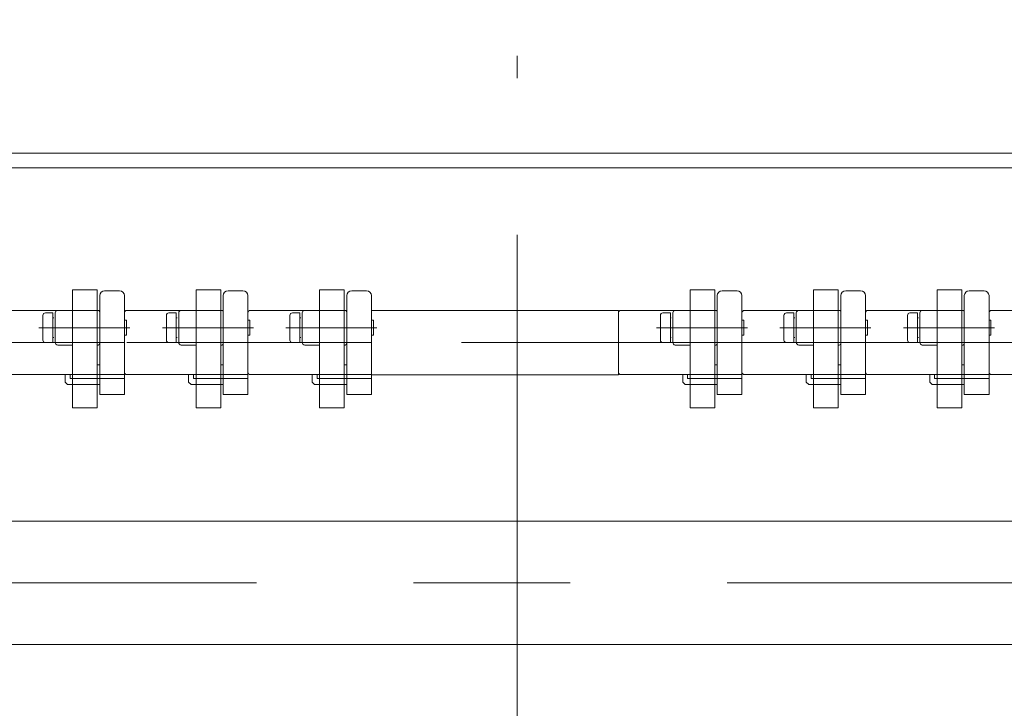
# Model space of a CAD drawing. Units: millimetres. Extents: x -1970 to 1970, y -1352 to 1351.
# Drawn here: x -1593 to -1393, y -425 to -285 of the extents above; entities that cross this region are included whole.
import ezdxf
from ezdxf.enums import TextEntityAlignment as Align

# ---------------------------------------------------------------- set-up
doc = ezdxf.new("R2010")
doc.units = ezdxf.units.MM
doc.header["$LTSCALE"] = 2.5
doc.linetypes.add('CENTERX2', pattern=[101.6, 63.5, -12.7, 12.7, -12.7])
for name, color, linetype in [('4', 7, 'Continuous'), ('6', 7, 'Continuous'), ('7', 7, 'Continuous'), ('L-06', 7, 'Continuous'), ('L-1', 7, 'Continuous'), ('Layer0017', 7, 'Continuous'), ('Layer0020', 7, 'Continuous')]:
    doc.layers.add(name, color=color, linetype=linetype)
doc.styles.add('dcStyle0', font='ＭＳ Ｐゴシック')
doc.dimstyles.new('dc_Rotated', dxfattribs={"dimtxt": 40, "dimasz": 30.000019, "dimexe": 10, "dimexo": 10, "dimgap": 10, "dimtad": 3, "dimdec": 1, "dimdsep": 46, "dimtxsty": 'dcStyle0', "dimblk1": 'OPEN30', "dimblk2": 'OPEN30', "dimsah": 1, "dimcen": 0.09, "dimclrd": 2, "dimclre": 2, "dimclrt": 4, "dimadec": 0, "dimazin": 2, "dimtfac": 1, "dimtdec": 4, "dimtmove": 0, "dimatfit": 3, "dimfxl": 1, "dimarcsym": 1})

# ---------------------------------------------------------------- blocks, each defined once
blk = doc.blocks.new('_Open30')
at = {"color": 0, "linetype": 'ByBlock', "lineweight": -2}
for p, q in [((-1, 0.267949), (0, 0)), ((0, 0), (-1, -0.267949)), ((0, 0), (-1, 0))]:
    blk.add_line(p, q, dxfattribs=at)
blk = doc.blocks.new('*D388')
at = {"color": 2, "linetype": 'Continuous', "lineweight": 13}
for p, q in [((-1708.09, -366.87), (-1708.09, -52.37)), ((-1130.09, -355.87), (-1130.09, -52.37)), ((-1708.09, -62.37), (-1130.09, -62.37))]:
    blk.add_line(p, q, dxfattribs=at)
at = {"color": 2, "xscale": 30.00002807615286, "yscale": 29.99989368223643}
for p, rotation in [((-1708.09, -62.37), 180), ((-1130.09, -62.37), 360)]:
    blk.add_blockref('_Open30', p, dxfattribs=dict(at, rotation=rotation))
at = {"color": 4, "style": 'dcStyle0', "width": 0.6875}
blk.add_text('機幅+208', height=40, dxfattribs=at).set_placement((-1499.09, -52.37), (-1339.09, -52.37), align=Align.FIT)
blk = doc.blocks.new('*D390')
at = {"color": 2, "linetype": 'Continuous', "lineweight": 13}
for p, q in [((-1677.09, -308.57), (-1677.09, -152.37)), ((-1307.09, -308.57), (-1307.09, -152.37)), ((-1677.09, -162.37), (-1307.09, -162.37))]:
    blk.add_line(p, q, dxfattribs=at)
at = {"color": 2, "xscale": 30.00002807615286, "yscale": 29.99989368223643}
for p, rotation in [((-1677.09, -162.37), 180), ((-1307.09, -162.37), 360)]:
    blk.add_blockref('_Open30', p, dxfattribs=dict(at, rotation=rotation))
at = {"color": 4, "style": 'dcStyle0', "width": 0.6875}
blk.add_text('機幅', height=40, dxfattribs=at).set_placement((-1532.09, -152.37), (-1452.09, -152.37), align=Align.FIT)
blk = doc.blocks.new('DC_GROUP_W_HPA_S_020_1_6')
at = {"layer": '6', "color": 7, "linetype": 'Continuous', "lineweight": 13}
for p, q in [((-1400.59, -340.22), (-1397.59, -340.22)), ((-1401.59, -361.22), (-1401.59, -341.22)), ((-1396.59, -341.22), (-1396.59, -361.22)), ((-1421.59, -345.22), (-1421.59, -344.72)), ((-1402.09, -344.22), (-1421.09, -344.22)), ((-1401.59, -344.22), (-1402.09, -344.22)), ((-1421.59, -356.22), (-1421.59, -345.22)), ((-1421.59, -356.72), (-1421.59, -356.22)), ((-1401.59, -355.22), (-1402.09, -355.22)), ((-1421.09, -357.22), (-1401.59, -357.22)), ((-1408.59, -357.22), (-1408.59, -358.72)), ((-1408.09, -359.22), (-1408.59, -358.72)), ((-1407.59, -357.97), (-1407.59, -357.22)), ((-1396.59, -357.97), (-1407.59, -357.97)), ((-1401.59, -357.22), (-1396.59, -357.22)), ((-1408.09, -359.22), (-1402.09, -359.22)), ((-1402.09, -359.22), (-1401.59, -359.22)), ((-1396.59, -361.22), (-1401.59, -361.22))]:
    blk.add_line(p, q, dxfattribs=at)
at = {"layer": '6', "color": 3, "linetype": 'CENTERX2', "lineweight": 13}
blk.add_line((-1396.59, -350.72), (-1421.09, -350.72), dxfattribs=at)
at = {"layer": '6', "color": 7, "linetype": 'Continuous', "lineweight": 13}
for centre, radius, start, end in [((-1400.59, -341.22), 1, 90, 180), ((-1397.59, -341.22), 1, 0, 90), ((-1421.09, -344.72), 0.5, 90, 180), ((-1421.09, -356.72), 0.5, 180, 270)]:
    blk.add_arc(centre, radius, start, end, dxfattribs=at)
blk = doc.blocks.new('DC_GROUP_W_HPA_S_020_1_7')
at = {"layer": '6', "color": 7, "linetype": 'Continuous', "lineweight": 13}
for p, q in [((-1375.59, -340.22), (-1372.59, -340.22)), ((-1376.59, -361.22), (-1376.59, -341.22)), ((-1371.59, -341.22), (-1371.59, -361.22)), ((-1396.59, -345.22), (-1396.59, -344.72)), ((-1377.09, -344.22), (-1396.09, -344.22)), ((-1376.59, -344.22), (-1377.09, -344.22)), ((-1396.59, -356.22), (-1396.59, -345.22)), ((-1396.59, -356.72), (-1396.59, -356.22)), ((-1376.59, -355.22), (-1377.09, -355.22)), ((-1396.09, -357.22), (-1376.59, -357.22)), ((-1383.59, -357.22), (-1383.59, -358.72)), ((-1383.09, -359.22), (-1383.59, -358.72)), ((-1382.59, -357.97), (-1382.59, -357.22)), ((-1371.59, -357.97), (-1382.59, -357.97)), ((-1376.59, -357.22), (-1371.59, -357.22)), ((-1383.09, -359.22), (-1377.09, -359.22)), ((-1377.09, -359.22), (-1376.59, -359.22)), ((-1371.59, -361.22), (-1376.59, -361.22))]:
    blk.add_line(p, q, dxfattribs=at)
at = {"layer": '6', "color": 3, "linetype": 'CENTERX2', "lineweight": 13}
blk.add_line((-1371.59, -350.72), (-1396.09, -350.72), dxfattribs=at)
at = {"layer": '6', "color": 7, "linetype": 'Continuous', "lineweight": 13}
for centre, radius, start, end in [((-1375.59, -341.22), 1, 90, 180), ((-1372.59, -341.22), 1, 0, 90), ((-1396.09, -344.72), 0.5, 90, 180), ((-1396.09, -356.72), 0.5, 180, 270)]:
    blk.add_arc(centre, radius, start, end, dxfattribs=at)
blk = doc.blocks.new('DC_GROUP_W_HPA_S_020_1_19')
at = {"layer": '6', "color": 7, "linetype": 'Continuous', "lineweight": 13}
for p, q in [((-1575.59, -340.22), (-1572.59, -340.22)), ((-1576.59, -361.22), (-1576.59, -341.22)), ((-1571.59, -341.22), (-1571.59, -361.22)), ((-1596.59, -345.22), (-1596.59, -344.72)), ((-1577.09, -344.22), (-1596.09, -344.22)), ((-1576.59, -344.22), (-1577.09, -344.22)), ((-1596.59, -356.22), (-1596.59, -345.22)), ((-1596.59, -356.72), (-1596.59, -356.22)), ((-1576.59, -355.22), (-1577.09, -355.22)), ((-1596.09, -357.22), (-1576.59, -357.22)), ((-1583.59, -357.22), (-1583.59, -358.72)), ((-1583.09, -359.22), (-1583.59, -358.72)), ((-1582.59, -357.97), (-1582.59, -357.22)), ((-1571.59, -357.97), (-1582.59, -357.97)), ((-1576.59, -357.22), (-1571.59, -357.22)), ((-1583.09, -359.22), (-1577.09, -359.22)), ((-1577.09, -359.22), (-1576.59, -359.22)), ((-1571.59, -361.22), (-1576.59, -361.22))]:
    blk.add_line(p, q, dxfattribs=at)
at = {"layer": '6', "color": 3, "linetype": 'CENTERX2', "lineweight": 13}
blk.add_line((-1571.59, -350.72), (-1596.09, -350.72), dxfattribs=at)
at = {"layer": '6', "color": 7, "linetype": 'Continuous', "lineweight": 13}
for centre, radius, start, end in [((-1575.59, -341.22), 1, 90, 180), ((-1572.59, -341.22), 1, 0, 90), ((-1596.09, -344.72), 0.5, 90, 180), ((-1596.09, -356.72), 0.5, 180, 270)]:
    blk.add_arc(centre, radius, start, end, dxfattribs=at)
blk = doc.blocks.new('DC_GROUP_W_HPA_S_020_1_37')
at = {"layer": '6', "color": 7, "linetype": 'Continuous', "lineweight": 13}
for p, q in [((-1450.59, -340.22), (-1447.59, -340.22)), ((-1451.59, -361.22), (-1451.59, -341.22)), ((-1446.59, -341.22), (-1446.59, -361.22)), ((-1471.59, -345.22), (-1471.59, -344.72)), ((-1452.09, -344.22), (-1471.09, -344.22)), ((-1451.59, -344.22), (-1452.09, -344.22)), ((-1471.59, -356.22), (-1471.59, -345.22)), ((-1471.59, -356.72), (-1471.59, -356.22)), ((-1451.59, -355.22), (-1452.09, -355.22)), ((-1471.09, -357.22), (-1451.59, -357.22)), ((-1458.59, -357.22), (-1458.59, -358.72)), ((-1458.09, -359.22), (-1458.59, -358.72)), ((-1457.59, -357.97), (-1457.59, -357.22)), ((-1446.59, -357.97), (-1457.59, -357.97)), ((-1451.59, -357.22), (-1446.59, -357.22)), ((-1458.09, -359.22), (-1452.09, -359.22)), ((-1452.09, -359.22), (-1451.59, -359.22)), ((-1446.59, -361.22), (-1451.59, -361.22))]:
    blk.add_line(p, q, dxfattribs=at)
at = {"layer": '6', "color": 3, "linetype": 'CENTERX2', "lineweight": 13}
blk.add_line((-1446.59, -350.72), (-1471.09, -350.72), dxfattribs=at)
at = {"layer": '6', "color": 7, "linetype": 'Continuous', "lineweight": 13}
for centre, radius, start, end in [((-1450.59, -341.22), 1, 90, 180), ((-1447.59, -341.22), 1, 0, 90), ((-1471.09, -344.72), 0.5, 90, 180), ((-1471.09, -356.72), 0.5, 180, 270)]:
    blk.add_arc(centre, radius, start, end, dxfattribs=at)
blk = doc.blocks.new('DC_GROUP_W_HPA_S_020_1_40')
at = {"layer": '6', "color": 7, "linetype": 'Continuous', "lineweight": 13}
for p, q in [((-1425.59, -340.22), (-1422.59, -340.22)), ((-1426.59, -361.22), (-1426.59, -341.22)), ((-1421.59, -341.22), (-1421.59, -361.22)), ((-1446.59, -345.22), (-1446.59, -344.72)), ((-1427.09, -344.22), (-1446.09, -344.22)), ((-1426.59, -344.22), (-1427.09, -344.22)), ((-1446.59, -356.22), (-1446.59, -345.22)), ((-1446.59, -356.72), (-1446.59, -356.22)), ((-1426.59, -355.22), (-1427.09, -355.22)), ((-1446.09, -357.22), (-1426.59, -357.22)), ((-1433.59, -357.22), (-1433.59, -358.72)), ((-1433.09, -359.22), (-1433.59, -358.72)), ((-1432.59, -357.97), (-1432.59, -357.22)), ((-1421.59, -357.97), (-1432.59, -357.97)), ((-1426.59, -357.22), (-1421.59, -357.22)), ((-1433.09, -359.22), (-1427.09, -359.22)), ((-1427.09, -359.22), (-1426.59, -359.22)), ((-1421.59, -361.22), (-1426.59, -361.22))]:
    blk.add_line(p, q, dxfattribs=at)
at = {"layer": '6', "color": 3, "linetype": 'CENTERX2', "lineweight": 13}
blk.add_line((-1421.59, -350.72), (-1446.09, -350.72), dxfattribs=at)
at = {"layer": '6', "color": 7, "linetype": 'Continuous', "lineweight": 13}
for centre, radius, start, end in [((-1425.59, -341.22), 1, 90, 180), ((-1422.59, -341.22), 1, 0, 90), ((-1446.09, -344.72), 0.5, 90, 180), ((-1446.09, -356.72), 0.5, 180, 270)]:
    blk.add_arc(centre, radius, start, end, dxfattribs=at)
blk = doc.blocks.new('DC_GROUP_W_HPA_S_020_1_46')
at = {"layer": '6', "color": 7, "linetype": 'Continuous', "lineweight": 13}
for p, q in [((-1550.59, -340.22), (-1547.59, -340.22)), ((-1551.59, -361.22), (-1551.59, -341.22)), ((-1546.59, -341.22), (-1546.59, -361.22)), ((-1571.59, -345.22), (-1571.59, -344.72)), ((-1552.09, -344.22), (-1571.09, -344.22)), ((-1551.59, -344.22), (-1552.09, -344.22)), ((-1571.59, -356.22), (-1571.59, -345.22)), ((-1571.59, -356.72), (-1571.59, -356.22)), ((-1551.59, -355.22), (-1552.09, -355.22)), ((-1571.09, -357.22), (-1551.59, -357.22)), ((-1558.59, -357.22), (-1558.59, -358.72)), ((-1558.09, -359.22), (-1558.59, -358.72)), ((-1557.59, -357.97), (-1557.59, -357.22)), ((-1546.59, -357.97), (-1557.59, -357.97)), ((-1551.59, -357.22), (-1546.59, -357.22)), ((-1558.09, -359.22), (-1552.09, -359.22)), ((-1552.09, -359.22), (-1551.59, -359.22)), ((-1546.59, -361.22), (-1551.59, -361.22))]:
    blk.add_line(p, q, dxfattribs=at)
at = {"layer": '6', "color": 3, "linetype": 'CENTERX2', "lineweight": 13}
blk.add_line((-1546.59, -350.72), (-1571.09, -350.72), dxfattribs=at)
at = {"layer": '6', "color": 7, "linetype": 'Continuous', "lineweight": 13}
for centre, radius, start, end in [((-1550.59, -341.22), 1, 90, 180), ((-1547.59, -341.22), 1, 0, 90), ((-1571.09, -344.72), 0.5, 90, 180), ((-1571.09, -356.72), 0.5, 180, 270)]:
    blk.add_arc(centre, radius, start, end, dxfattribs=at)
blk = doc.blocks.new('DC_GROUP_W_HPA_S_020_1_50')
at = {"layer": '6', "color": 7, "linetype": 'Continuous', "lineweight": 13}
for p, q in [((-1525.59, -340.22), (-1522.59, -340.22)), ((-1526.59, -361.22), (-1526.59, -341.22)), ((-1521.59, -341.22), (-1521.59, -361.22)), ((-1546.59, -345.22), (-1546.59, -344.72)), ((-1527.09, -344.22), (-1546.09, -344.22)), ((-1526.59, -344.22), (-1527.09, -344.22)), ((-1546.59, -356.22), (-1546.59, -345.22)), ((-1546.59, -356.72), (-1546.59, -356.22)), ((-1526.59, -355.22), (-1527.09, -355.22)), ((-1546.09, -357.22), (-1526.59, -357.22)), ((-1533.59, -357.22), (-1533.59, -358.72)), ((-1533.09, -359.22), (-1533.59, -358.72)), ((-1532.59, -357.97), (-1532.59, -357.22)), ((-1521.59, -357.97), (-1532.59, -357.97)), ((-1526.59, -357.22), (-1521.59, -357.22)), ((-1533.09, -359.22), (-1527.09, -359.22)), ((-1527.09, -359.22), (-1526.59, -359.22)), ((-1521.59, -361.22), (-1526.59, -361.22))]:
    blk.add_line(p, q, dxfattribs=at)
at = {"layer": '6', "color": 3, "linetype": 'CENTERX2', "lineweight": 13}
blk.add_line((-1521.59, -350.72), (-1546.09, -350.72), dxfattribs=at)
at = {"layer": '6', "color": 7, "linetype": 'Continuous', "lineweight": 13}
for centre, radius, start, end in [((-1525.59, -341.22), 1, 90, 180), ((-1522.59, -341.22), 1, 0, 90), ((-1546.09, -344.72), 0.5, 90, 180), ((-1546.09, -356.72), 0.5, 180, 270)]:
    blk.add_arc(centre, radius, start, end, dxfattribs=at)
blk = doc.blocks.new('DC_GROUP_W_HPA_S_020_1_8')
at = {"layer": '4', "color": 7, "linetype": 'Continuous', "lineweight": 13}
for p, q in [((-1407.09, -340.06), (-1407.09, -363.96)), ((-1402.09, -340.06), (-1407.09, -340.06)), ((-1402.09, -363.96), (-1402.09, -340.06)), ((-1410.59, -344.72), (-1410.59, -350.72)), ((-1407.09, -344.22), (-1410.09, -344.22)), ((-1401.89, -344.22), (-1402.09, -344.22)), ((-1401.59, -350.92), (-1401.59, -344.52)), ((-1410.09, -351.22), (-1407.09, -351.22)), ((-1402.09, -351.22), (-1401.89, -351.22)), ((-1407.09, -363.96), (-1402.09, -363.96))]:
    blk.add_line(p, q, dxfattribs=at)
at = {"layer": '4', "color": 3, "linetype": 'CENTERX2', "lineweight": 13}
blk.add_line((-1400.33, -347.72), (-1413.33, -347.72), dxfattribs=at)
at = {"layer": '4', "color": 7, "linetype": 'Continuous', "lineweight": 13}
for centre, radius, start, end in [((-1410.09, -344.72), 0.5, 90, 180), ((-1401.89, -344.52), 0.3, 0, 90), ((-1410.09, -350.72), 0.5, 180, 270), ((-1401.89, -350.92), 0.3, 270, 0)]:
    blk.add_arc(centre, radius, start, end, dxfattribs=at)
blk = doc.blocks.new('DC_GROUP_W_HPA_S_020_1_23')
at = {"layer": '4', "color": 7, "linetype": 'Continuous', "lineweight": 13}
for p, q in [((-1582.09, -340.06), (-1582.09, -363.96)), ((-1577.09, -340.06), (-1582.09, -340.06)), ((-1577.09, -363.96), (-1577.09, -340.06)), ((-1585.59, -344.72), (-1585.59, -350.72)), ((-1582.09, -344.22), (-1585.09, -344.22)), ((-1576.89, -344.22), (-1577.09, -344.22)), ((-1576.59, -350.92), (-1576.59, -344.52)), ((-1585.09, -351.22), (-1582.09, -351.22)), ((-1577.09, -351.22), (-1576.89, -351.22)), ((-1582.09, -363.96), (-1577.09, -363.96))]:
    blk.add_line(p, q, dxfattribs=at)
at = {"layer": '4', "color": 3, "linetype": 'CENTERX2', "lineweight": 13}
blk.add_line((-1575.33, -347.72), (-1588.33, -347.72), dxfattribs=at)
at = {"layer": '4', "color": 7, "linetype": 'Continuous', "lineweight": 13}
for centre, radius, start, end in [((-1585.09, -344.72), 0.5, 90, 180), ((-1576.89, -344.52), 0.3, 0, 90), ((-1585.09, -350.72), 0.5, 180, 270), ((-1576.89, -350.92), 0.3, 270, 0)]:
    blk.add_arc(centre, radius, start, end, dxfattribs=at)
blk = doc.blocks.new('DC_GROUP_W_HPA_S_020_1_36')
at = {"layer": '4', "color": 7, "linetype": 'Continuous', "lineweight": 13}
for p, q in [((-1457.09, -340.06), (-1457.09, -363.96)), ((-1452.09, -340.06), (-1457.09, -340.06)), ((-1452.09, -363.96), (-1452.09, -340.06)), ((-1460.59, -344.72), (-1460.59, -350.72)), ((-1457.09, -344.22), (-1460.09, -344.22)), ((-1451.89, -344.22), (-1452.09, -344.22)), ((-1451.59, -350.92), (-1451.59, -344.52)), ((-1460.09, -351.22), (-1457.09, -351.22)), ((-1452.09, -351.22), (-1451.89, -351.22)), ((-1457.09, -363.96), (-1452.09, -363.96))]:
    blk.add_line(p, q, dxfattribs=at)
at = {"layer": '4', "color": 3, "linetype": 'CENTERX2', "lineweight": 13}
blk.add_line((-1450.33, -347.72), (-1463.33, -347.72), dxfattribs=at)
at = {"layer": '4', "color": 7, "linetype": 'Continuous', "lineweight": 13}
for centre, radius, start, end in [((-1460.09, -344.72), 0.5, 90, 180), ((-1451.89, -344.52), 0.3, 0, 90), ((-1460.09, -350.72), 0.5, 180, 270), ((-1451.89, -350.92), 0.3, 270, 0)]:
    blk.add_arc(centre, radius, start, end, dxfattribs=at)
blk = doc.blocks.new('DC_GROUP_W_HPA_S_020_1_41')
at = {"layer": '4', "color": 7, "linetype": 'Continuous', "lineweight": 13}
for p, q in [((-1432.09, -340.06), (-1432.09, -363.96)), ((-1427.09, -340.06), (-1432.09, -340.06)), ((-1427.09, -363.96), (-1427.09, -340.06)), ((-1435.59, -344.72), (-1435.59, -350.72)), ((-1432.09, -344.22), (-1435.09, -344.22)), ((-1426.89, -344.22), (-1427.09, -344.22)), ((-1426.59, -350.92), (-1426.59, -344.52)), ((-1435.09, -351.22), (-1432.09, -351.22)), ((-1427.09, -351.22), (-1426.89, -351.22)), ((-1432.09, -363.96), (-1427.09, -363.96))]:
    blk.add_line(p, q, dxfattribs=at)
at = {"layer": '4', "color": 3, "linetype": 'CENTERX2', "lineweight": 13}
blk.add_line((-1425.33, -347.72), (-1438.33, -347.72), dxfattribs=at)
at = {"layer": '4', "color": 7, "linetype": 'Continuous', "lineweight": 13}
for centre, radius, start, end in [((-1435.09, -344.72), 0.5, 90, 180), ((-1426.89, -344.52), 0.3, 0, 90), ((-1435.09, -350.72), 0.5, 180, 270), ((-1426.89, -350.92), 0.3, 270, 0)]:
    blk.add_arc(centre, radius, start, end, dxfattribs=at)
blk = doc.blocks.new('DC_GROUP_W_HPA_S_020_1_47')
at = {"layer": '4', "color": 7, "linetype": 'Continuous', "lineweight": 13}
for p, q in [((-1557.09, -340.06), (-1557.09, -363.96)), ((-1552.09, -340.06), (-1557.09, -340.06)), ((-1552.09, -363.96), (-1552.09, -340.06)), ((-1560.59, -344.72), (-1560.59, -350.72)), ((-1557.09, -344.22), (-1560.09, -344.22)), ((-1551.89, -344.22), (-1552.09, -344.22)), ((-1551.59, -350.92), (-1551.59, -344.52)), ((-1560.09, -351.22), (-1557.09, -351.22)), ((-1552.09, -351.22), (-1551.89, -351.22)), ((-1557.09, -363.96), (-1552.09, -363.96))]:
    blk.add_line(p, q, dxfattribs=at)
at = {"layer": '4', "color": 3, "linetype": 'CENTERX2', "lineweight": 13}
blk.add_line((-1550.33, -347.72), (-1563.33, -347.72), dxfattribs=at)
at = {"layer": '4', "color": 7, "linetype": 'Continuous', "lineweight": 13}
for centre, radius, start, end in [((-1560.09, -344.72), 0.5, 90, 180), ((-1551.89, -344.52), 0.3, 0, 90), ((-1560.09, -350.72), 0.5, 180, 270), ((-1551.89, -350.92), 0.3, 270, 0)]:
    blk.add_arc(centre, radius, start, end, dxfattribs=at)
blk = doc.blocks.new('DC_GROUP_W_HPA_S_020_1_51')
at = {"layer": '4', "color": 7, "linetype": 'Continuous', "lineweight": 13}
for p, q in [((-1532.09, -340.06), (-1532.09, -363.96)), ((-1527.09, -340.06), (-1532.09, -340.06)), ((-1527.09, -363.96), (-1527.09, -340.06)), ((-1535.59, -344.72), (-1535.59, -350.72)), ((-1532.09, -344.22), (-1535.09, -344.22)), ((-1526.89, -344.22), (-1527.09, -344.22)), ((-1526.59, -350.92), (-1526.59, -344.52)), ((-1535.09, -351.22), (-1532.09, -351.22)), ((-1527.09, -351.22), (-1526.89, -351.22)), ((-1532.09, -363.96), (-1527.09, -363.96))]:
    blk.add_line(p, q, dxfattribs=at)
at = {"layer": '4', "color": 3, "linetype": 'CENTERX2', "lineweight": 13}
blk.add_line((-1525.33, -347.72), (-1538.33, -347.72), dxfattribs=at)
at = {"layer": '4', "color": 7, "linetype": 'Continuous', "lineweight": 13}
for centre, radius, start, end in [((-1535.09, -344.72), 0.5, 90, 180), ((-1526.89, -344.52), 0.3, 0, 90), ((-1535.09, -350.72), 0.5, 180, 270), ((-1526.89, -350.92), 0.3, 270, 0)]:
    blk.add_arc(centre, radius, start, end, dxfattribs=at)
blk = doc.blocks.new('DC_GROUP_W_HPA_S_020_1_14')
at = {"layer": 'L-06', "color": 7, "linetype": 'Continuous', "lineweight": 13}
for p, q in [((-1412.59, -344.72), (-1411.09, -344.72)), ((-1411.09, -344.72), (-1411.09, -350.72)), ((-1413.09, -350.22), (-1413.09, -345.22)), ((-1410.89, -345.72), (-1411.09, -345.72)), ((-1396.59, -346.22), (-1396.19, -346.22)), ((-1396.19, -346.52), (-1396.19, -346.22)), ((-1396.19, -346.52), (-1396.19, -348.92)), ((-1411.09, -350.72), (-1412.59, -350.72)), ((-1411.09, -349.72), (-1410.89, -349.72)), ((-1396.59, -349.22), (-1396.19, -349.22)), ((-1396.19, -348.92), (-1396.19, -349.22))]:
    blk.add_line(p, q, dxfattribs=at)
at = {"layer": 'L-06', "color": 3, "linetype": 'CENTERX2', "lineweight": 13}
blk.add_line((-1395.5, -347.72), (-1413.9, -347.72), dxfattribs=at)
at = {"layer": 'L-06', "color": 7, "linetype": 'Continuous', "lineweight": 13}
for centre, start, end in [((-1412.59, -345.22), 90, 180), ((-1412.59, -350.22), 180, 270)]:
    blk.add_arc(centre, 0.5, start, end, dxfattribs=at)
blk = doc.blocks.new('DC_GROUP_W_HPA_S_020_1_28')
at = {"layer": 'L-06', "color": 7, "linetype": 'Continuous', "lineweight": 13}
for p, q in [((-1587.59, -344.72), (-1586.09, -344.72)), ((-1586.09, -344.72), (-1586.09, -350.72)), ((-1588.09, -350.22), (-1588.09, -345.22)), ((-1585.89, -345.72), (-1586.09, -345.72)), ((-1571.59, -346.22), (-1571.19, -346.22)), ((-1571.19, -346.52), (-1571.19, -346.22)), ((-1571.19, -346.52), (-1571.19, -348.92)), ((-1586.09, -350.72), (-1587.59, -350.72)), ((-1586.09, -349.72), (-1585.89, -349.72)), ((-1571.59, -349.22), (-1571.19, -349.22)), ((-1571.19, -348.92), (-1571.19, -349.22))]:
    blk.add_line(p, q, dxfattribs=at)
at = {"layer": 'L-06', "color": 3, "linetype": 'CENTERX2', "lineweight": 13}
blk.add_line((-1570.49, -347.72), (-1588.89, -347.72), dxfattribs=at)
at = {"layer": 'L-06', "color": 7, "linetype": 'Continuous', "lineweight": 13}
for centre, start, end in [((-1587.59, -345.22), 90, 180), ((-1587.59, -350.22), 180, 270)]:
    blk.add_arc(centre, 0.5, start, end, dxfattribs=at)
blk = doc.blocks.new('DC_GROUP_W_HPA_S_020_1_38')
at = {"layer": 'L-06', "color": 7, "linetype": 'Continuous', "lineweight": 13}
for p, q in [((-1462.59, -344.72), (-1461.09, -344.72)), ((-1461.09, -344.72), (-1461.09, -350.72)), ((-1463.09, -350.22), (-1463.09, -345.22)), ((-1460.89, -345.72), (-1461.09, -345.72)), ((-1446.59, -346.22), (-1446.19, -346.22)), ((-1446.19, -346.52), (-1446.19, -346.22)), ((-1446.19, -346.52), (-1446.19, -348.92)), ((-1461.09, -350.72), (-1462.59, -350.72)), ((-1461.09, -349.72), (-1460.89, -349.72)), ((-1446.59, -349.22), (-1446.19, -349.22)), ((-1446.19, -348.92), (-1446.19, -349.22))]:
    blk.add_line(p, q, dxfattribs=at)
at = {"layer": 'L-06', "color": 3, "linetype": 'CENTERX2', "lineweight": 13}
blk.add_line((-1445.5, -347.72), (-1463.9, -347.72), dxfattribs=at)
at = {"layer": 'L-06', "color": 7, "linetype": 'Continuous', "lineweight": 13}
for centre, start, end in [((-1462.59, -345.22), 90, 180), ((-1462.59, -350.22), 180, 270)]:
    blk.add_arc(centre, 0.5, start, end, dxfattribs=at)
blk = doc.blocks.new('DC_GROUP_W_HPA_S_020_1_39')
at = {"layer": 'L-06', "color": 7, "linetype": 'Continuous', "lineweight": 13}
for p, q in [((-1437.59, -344.72), (-1436.09, -344.72)), ((-1436.09, -344.72), (-1436.09, -350.72)), ((-1438.09, -350.22), (-1438.09, -345.22)), ((-1435.89, -345.72), (-1436.09, -345.72)), ((-1421.59, -346.22), (-1421.19, -346.22)), ((-1421.19, -346.52), (-1421.19, -346.22)), ((-1421.19, -346.52), (-1421.19, -348.92)), ((-1436.09, -350.72), (-1437.59, -350.72)), ((-1436.09, -349.72), (-1435.89, -349.72)), ((-1421.59, -349.22), (-1421.19, -349.22)), ((-1421.19, -348.92), (-1421.19, -349.22))]:
    blk.add_line(p, q, dxfattribs=at)
at = {"layer": 'L-06', "color": 3, "linetype": 'CENTERX2', "lineweight": 13}
blk.add_line((-1420.5, -347.72), (-1438.9, -347.72), dxfattribs=at)
at = {"layer": 'L-06', "color": 7, "linetype": 'Continuous', "lineweight": 13}
for centre, start, end in [((-1437.59, -345.22), 90, 180), ((-1437.59, -350.22), 180, 270)]:
    blk.add_arc(centre, 0.5, start, end, dxfattribs=at)
blk = doc.blocks.new('DC_GROUP_W_HPA_S_020_1_42')
at = {"layer": 'L-06', "color": 7, "linetype": 'Continuous', "lineweight": 13}
for p, q in [((-1562.59, -344.72), (-1561.09, -344.72)), ((-1561.09, -344.72), (-1561.09, -350.72)), ((-1563.09, -350.22), (-1563.09, -345.22)), ((-1560.89, -345.72), (-1561.09, -345.72)), ((-1546.59, -346.22), (-1546.19, -346.22)), ((-1546.19, -346.52), (-1546.19, -346.22)), ((-1546.19, -346.52), (-1546.19, -348.92)), ((-1561.09, -350.72), (-1562.59, -350.72)), ((-1561.09, -349.72), (-1560.89, -349.72)), ((-1546.59, -349.22), (-1546.19, -349.22)), ((-1546.19, -348.92), (-1546.19, -349.22))]:
    blk.add_line(p, q, dxfattribs=at)
at = {"layer": 'L-06', "color": 3, "linetype": 'CENTERX2', "lineweight": 13}
blk.add_line((-1545.49, -347.72), (-1563.89, -347.72), dxfattribs=at)
at = {"layer": 'L-06', "color": 7, "linetype": 'Continuous', "lineweight": 13}
for centre, start, end in [((-1562.59, -345.22), 90, 180), ((-1562.59, -350.22), 180, 270)]:
    blk.add_arc(centre, 0.5, start, end, dxfattribs=at)
blk = doc.blocks.new('DC_GROUP_W_HPA_S_020_1_44')
at = {"layer": 'L-06', "color": 7, "linetype": 'Continuous', "lineweight": 13}
for p, q in [((-1537.59, -344.72), (-1536.09, -344.72)), ((-1536.09, -344.72), (-1536.09, -350.72)), ((-1538.09, -350.22), (-1538.09, -345.22)), ((-1535.89, -345.72), (-1536.09, -345.72)), ((-1521.59, -346.22), (-1521.19, -346.22)), ((-1521.19, -346.52), (-1521.19, -346.22)), ((-1521.19, -346.52), (-1521.19, -348.92)), ((-1536.09, -350.72), (-1537.59, -350.72)), ((-1536.09, -349.72), (-1535.89, -349.72)), ((-1521.59, -349.22), (-1521.19, -349.22)), ((-1521.19, -348.92), (-1521.19, -349.22))]:
    blk.add_line(p, q, dxfattribs=at)
at = {"layer": 'L-06', "color": 3, "linetype": 'CENTERX2', "lineweight": 13}
blk.add_line((-1520.49, -347.72), (-1538.89, -347.72), dxfattribs=at)
at = {"layer": 'L-06', "color": 7, "linetype": 'Continuous', "lineweight": 13}
for centre, start, end in [((-1537.59, -345.22), 90, 180), ((-1537.59, -350.22), 180, 270)]:
    blk.add_arc(centre, 0.5, start, end, dxfattribs=at)

msp = doc.modelspace()

# ---------------------------------------------------------------- linework, layer by layer
at = {"color": 3, "linetype": 'CENTERX2', "lineweight": 13}
msp.add_line((-1492.094, -487.679), (-1492.094, -292.679), dxfattribs=at)
at = {"layer": '7', "color": 7, "linetype": 'Continuous', "lineweight": 13}
for p, q in [((-1521.593, -344.224), (-1471.593, -344.224)), ((-1521.593, -357.224), (-1521.593, -344.224)), ((-1471.593, -344.224), (-1471.593, -357.224)), ((-1471.593, -357.224), (-1521.593, -357.224))]:
    msp.add_line(p, q, dxfattribs=at)
at = {"layer": 'L-1', "color": 7, "linetype": 'Continuous', "lineweight": 13}
for p, q in [((-1310.091, -312.374), (-1674.091, -312.374)), ((-1674.091, -315.374), (-1310.091, -315.374))]:
    msp.add_line(p, q, dxfattribs=at)
at = {"layer": 'Layer0017', "color": 3, "linetype": 'CENTERX2', "lineweight": 13}
msp.add_line((-1344.591, -350.724), (-1639.591, -350.724), dxfattribs=at)
at = {"layer": 'Layer0020', "color": 7, "linetype": 'Continuous', "lineweight": 13}
for p, q in [((-1349.091, -386.874), (-1635.091, -386.874)), ((-1635.091, -411.874), (-1349.091, -411.874))]:
    msp.add_line(p, q, dxfattribs=at)
at = {"layer": 'Layer0020', "color": 3, "linetype": 'CENTERX2', "lineweight": 13}
msp.add_line((-1703.591, -399.374), (-1199.591, -399.374), dxfattribs=at)

# ---------------------------------------------------------------- block references
at = {"layer": '4', "linetype": 'Continuous'}
for name in ['DC_GROUP_W_HPA_S_020_1_23', 'DC_GROUP_W_HPA_S_020_1_47', 'DC_GROUP_W_HPA_S_020_1_51', 'DC_GROUP_W_HPA_S_020_1_36', 'DC_GROUP_W_HPA_S_020_1_41', 'DC_GROUP_W_HPA_S_020_1_8']:
    msp.add_blockref(name, (0, 0), dxfattribs=at)
at = {"layer": '6', "linetype": 'Continuous'}
for name in ['DC_GROUP_W_HPA_S_020_1_19', 'DC_GROUP_W_HPA_S_020_1_46', 'DC_GROUP_W_HPA_S_020_1_50', 'DC_GROUP_W_HPA_S_020_1_37', 'DC_GROUP_W_HPA_S_020_1_40', 'DC_GROUP_W_HPA_S_020_1_6', 'DC_GROUP_W_HPA_S_020_1_7']:
    msp.add_blockref(name, (0, 0), dxfattribs=at)
at = {"layer": 'L-06', "linetype": 'Continuous'}
for name in ['DC_GROUP_W_HPA_S_020_1_28', 'DC_GROUP_W_HPA_S_020_1_42', 'DC_GROUP_W_HPA_S_020_1_44', 'DC_GROUP_W_HPA_S_020_1_38', 'DC_GROUP_W_HPA_S_020_1_39', 'DC_GROUP_W_HPA_S_020_1_14']:
    msp.add_blockref(name, (0, 0), dxfattribs=at)

# ---------------------------------------------------------------- dimensions: what is measured, and where the dimension line sits
at = {"linetype": 'Continuous', "lineweight": 13}
for base, p1, p2, text, picture, middle in [((-1130.091, -62.374), (-1708.091, -376.874), (-1130.091, -365.874), '機幅+208', '*D388', (-1419.091, -62.374)), ((-1307.091, -162.374), (-1677.091, -318.574), (-1307.091, -318.574), '機幅', '*D390', (-1492.091, -162.374))]:
    dim = msp.add_linear_dim(base=base, p1=p1, p2=p2, text=text, dimstyle='dc_Rotated', override={"dimtxt": 40, "dimasz": 30.000019, "dimexe": 10, "dimexo": 10, "dimgap": 10, "dimtad": 3, "dimtih": 0, "dimtoh": 0, "dimdec": 2, "dimlfac": 1, "dimzin": 8, "dimtxsty": 'dcStyle0', "dimblk1": 'Open30', "dimblk2": 'Open30', "dimsah": 1, "dimclrd": 2, "dimclre": 2, "dimclrt": 4, "dimazin": 2, "dimtofl": 1, "dimtolj": 0, "dimtzin": 8, "dimarcsym": 1}, dxfattribs=at)
    dim.commit()
    dim.dimension.update_dxf_attribs({"geometry": picture, "text_midpoint": middle, "dimtype": 160})

doc.saveas('drawing.dxf')
